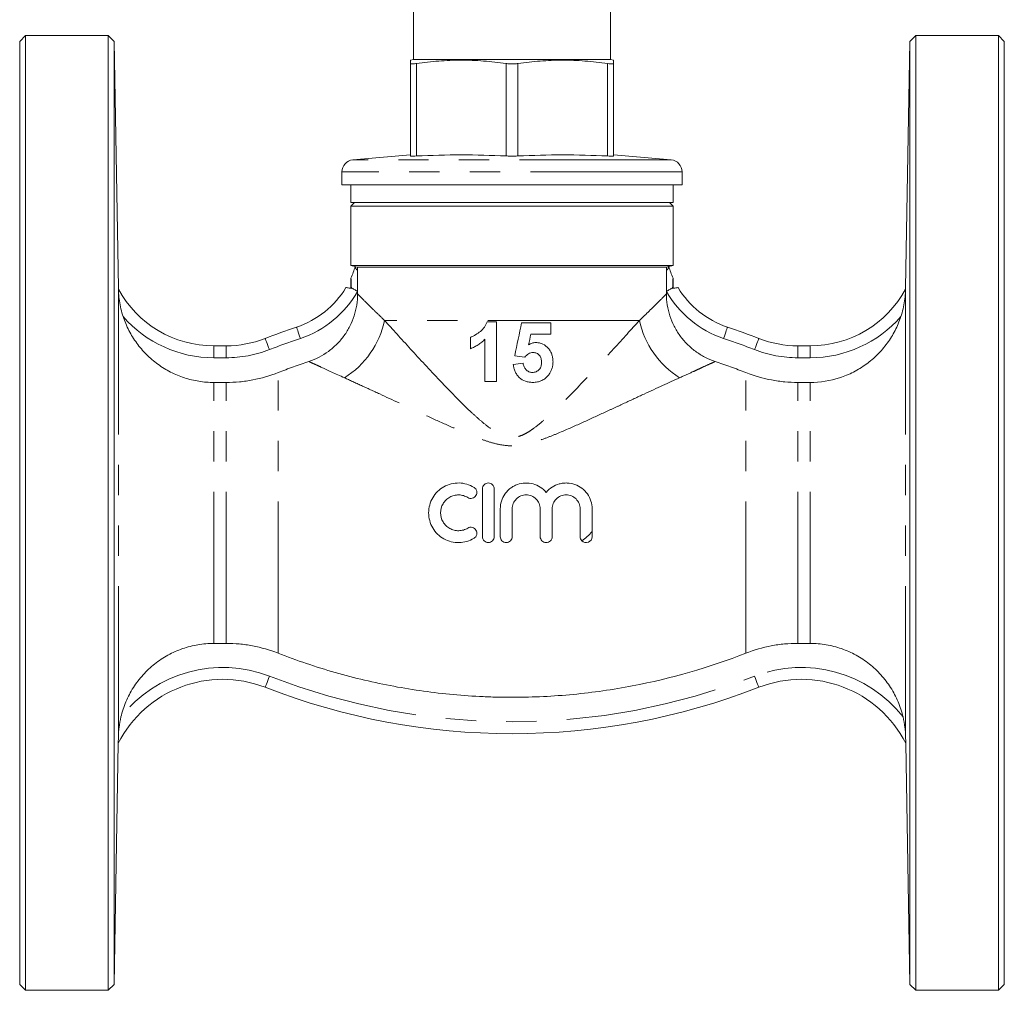
# Model space of a CAD drawing. Units: millimetres. Extents: x 172 to 213, y 95 to 254.
# Drawn here: x 172 to 213, y 187 to 228 of the extents above; entities that cross this region are included whole.
import ezdxf

# ---------------------------------------------------------------- set-up
doc = ezdxf.new("R2010")
doc.units = ezdxf.units.MM
doc.linetypes.add('PHANTOM', pattern=[12.7, 6.35, -1.27, 1.27, -1.27, 1.27, -1.27])

msp = doc.modelspace()

# ---------------------------------------------------------------- linework, layer by layer
at = {"color": 7, "linetype": 'Continuous', "lineweight": 15}
for p, q in [((188.727, 232.308), (188.727, 226.495)), ((196.977, 226.495), (196.977, 231.974)), ((172.477, 227.495), (172.227, 227.245)), ((175.93, 227.495), (172.477, 227.495)), ((172.477, 227.495), (172.477, 187.495)), ((176.18, 227.25), (175.93, 227.495)), ((175.93, 207.495), (175.93, 227.495)), ((209.773, 227.495), (209.523, 227.25)), ((213.227, 227.495), (209.773, 227.495)), ((209.773, 227.495), (209.773, 187.495)), ((213.477, 227.245), (213.227, 227.495)), ((213.227, 207.495), (213.227, 227.495)), ((172.227, 187.745), (172.227, 227.245)), ((176.36, 216.925), (176.18, 227.25)), ((176.18, 227.25), (176.18, 187.741)), ((209.523, 227.25), (209.343, 216.925)), ((209.523, 207.495), (209.523, 227.25)), ((213.477, 227.245), (213.477, 207.495)), ((188.727, 226.495), (188.602, 226.462)), ((188.727, 226.495), (196.977, 226.495)), ((197.102, 226.462), (196.977, 226.495)), ((188.602, 226.323), (188.602, 222.45)), ((197.102, 226.323), (197.102, 222.45)), ((188.602, 222.495), (186.183, 222.284)), ((199.52, 222.284), (197.102, 222.495)), ((185.727, 221.786), (185.727, 221.245)), ((199.977, 221.245), (199.977, 221.786)), ((185.727, 221.245), (199.977, 221.245)), ((186.102, 221.245), (186.102, 220.495)), ((199.602, 220.495), (199.602, 221.245)), ((186.252, 220.495), (186.102, 220.345)), ((192.852, 220.495), (186.102, 220.495)), ((186.102, 220.345), (186.102, 217.861)), ((199.602, 220.345), (186.102, 220.345)), ((199.602, 220.495), (192.852, 220.495)), ((199.602, 220.345), (199.452, 220.495)), ((199.602, 217.861), (199.602, 220.345)), ((186.102, 217.861), (186.284, 217.813)), ((186.102, 217.861), (199.602, 217.861)), ((199.42, 217.813), (199.602, 217.861)), ((199.322, 217.794), (186.382, 217.794)), ((186.382, 217.669), (186.382, 217.794)), ((186.382, 216.777), (186.382, 217.669)), ((199.322, 217.794), (199.322, 217.669)), ((199.322, 217.669), (199.322, 216.777)), ((186.102, 217.331), (186.102, 216.899)), ((199.602, 216.899), (199.602, 217.331)), ((186.382, 216.671), (186.382, 216.777)), ((199.322, 216.777), (199.322, 216.671)), ((192.198, 215.495), (191.812, 215.495)), ((194.474, 215.463), (193.256, 215.463)), ((193.641, 214.982), (194.474, 214.982)), ((180.36, 214.495), (180.875, 214.495)), ((204.828, 214.495), (205.344, 214.495)), ((180.36, 212.96), (180.875, 212.96)), ((191.717, 212.995), (192.198, 212.995)), ((204.828, 212.96), (205.344, 212.96)), ((191.61, 206.499), (191.61, 208.499)), ((192.11, 208.499), (192.11, 206.499)), ((175.93, 187.495), (175.93, 207.495)), ((192.36, 206.499), (192.36, 207.662)), ((192.86, 207.662), (192.86, 206.499)), ((194.034, 206.499), (194.034, 207.662)), ((194.534, 207.662), (194.534, 206.499)), ((195.708, 206.499), (195.708, 207.662)), ((196.208, 207.662), (196.208, 206.713)), ((209.523, 187.741), (209.523, 207.495)), ((213.227, 187.495), (213.227, 207.495)), ((213.477, 207.495), (213.477, 187.745)), ((196.208, 206.499), (196.208, 206.713)), ((180.875, 202.031), (180.36, 202.031)), ((205.344, 202.031), (204.828, 202.031)), ((176.18, 187.741), (176.357, 197.843)), ((176.357, 197.843), (176.357, 197.843)), ((209.347, 197.843), (209.523, 187.741)), ((209.347, 197.843), (209.347, 197.843)), ((172.227, 187.745), (172.477, 187.495)), ((175.93, 187.495), (176.18, 187.741)), ((209.523, 187.741), (209.773, 187.495)), ((213.227, 187.495), (213.477, 187.745)), ((172.477, 187.495), (175.93, 187.495)), ((209.773, 187.495), (213.227, 187.495))]:
    msp.add_line(p, q, dxfattribs=at)
at = {"color": 8, "linetype": 'PHANTOM', "lineweight": 0}
for p, q in [((188.852, 226.323), (188.852, 222.45)), ((192.602, 226.323), (192.602, 222.45)), ((193.102, 226.323), (193.102, 222.45)), ((196.852, 226.323), (196.852, 222.45)), ((199.52, 222.284), (186.183, 222.284)), ((199.977, 221.786), (185.727, 221.786)), ((176.36, 198.075), (176.36, 216.925)), ((209.343, 198.075), (209.343, 216.925)), ((198.189, 215.56), (187.515, 215.56)), ((180.36, 213.995), (180.36, 214.495)), ((180.875, 213.995), (180.875, 214.495)), ((204.828, 213.995), (204.828, 214.495)), ((205.344, 213.995), (205.344, 214.495)), ((180.875, 213.995), (180.36, 213.995)), ((205.344, 213.995), (204.828, 213.995)), ((183.053, 201.619), (183.053, 213.371)), ((202.651, 201.619), (202.651, 213.371)), ((180.36, 202.031), (180.36, 212.96)), ((180.875, 202.031), (180.875, 212.96)), ((204.828, 202.031), (204.828, 212.96)), ((205.344, 202.031), (205.344, 212.96)), ((176.357, 197.843), (176.357, 197.843)), ((209.347, 197.843), (209.347, 197.843))]:
    msp.add_line(p, q, dxfattribs=at)
at = {"color": 8, "linetype": 'PHANTOM', "lineweight": 0, "flags": 128}
for points in [[(186.382, 216.777), (186.347, 216.797), (186.313, 216.816), (186.279, 216.836), (186.245, 216.854), (186.213, 216.873), (186.181, 216.891), (186.151, 216.908), (186.122, 216.924)], [(199.322, 216.777), (199.356, 216.797), (199.391, 216.816), (199.425, 216.836), (199.458, 216.854), (199.491, 216.873), (199.522, 216.891), (199.553, 216.908), (199.581, 216.924)], [(183.985, 214.804), (183.954, 214.897), (183.925, 214.986), (183.897, 215.068), (183.873, 215.14), (183.853, 215.199), (183.839, 215.242), (183.83, 215.269), (183.827, 215.279)], [(201.718, 214.804), (201.749, 214.897), (201.779, 214.986), (201.806, 215.068), (201.83, 215.14), (201.85, 215.199), (201.865, 215.242), (201.874, 215.269), (201.877, 215.279)], [(182.69, 214.336), (182.654, 214.427), (182.62, 214.514), (182.589, 214.595), (182.562, 214.666), (182.539, 214.724), (182.522, 214.767), (182.512, 214.793), (182.508, 214.802)], [(203.014, 214.336), (203.049, 214.427), (203.083, 214.514), (203.115, 214.595), (203.142, 214.666), (203.165, 214.724), (203.181, 214.767), (203.192, 214.793), (203.195, 214.802)], [(182.508, 200.188), (182.512, 200.197), (182.522, 200.224), (182.539, 200.267), (182.562, 200.325), (182.589, 200.396), (182.62, 200.476), (182.654, 200.563), (182.69, 200.654)], [(203.195, 200.188), (203.192, 200.197), (203.181, 200.224), (203.165, 200.267), (203.142, 200.325), (203.115, 200.396), (203.083, 200.476), (203.049, 200.563), (203.014, 200.654)]]:
    msp.add_lwpolyline(points, dxfattribs=at)
at = {"color": 7, "linetype": 'Continuous', "lineweight": 15}
for centre, radius, start, end in [((186.227, 221.786), 0.5, 95, 180), ((199.477, 221.786), 0.5, 0, 85), ((180.36, 216.995), 4, 181, 181.7386), ((180.36, 219.045), 4.55, 208.5021, 270), ((182.613, 218.913), 3.832, 288.4615, 328.9177), ((203.09, 218.913), 3.832, 211.0823, 251.5385), ((205.344, 219.045), 4.55, 270, 331.4979), ((205.344, 216.995), 4, 358.268, 359), ((192.852, 188.245), 28.5, 108.4615, 111.28), ((192.852, 188.245), 28.5, 68.72, 71.5385), ((180.875, 218.995), 4.5, 270, 291.28), ((204.828, 218.995), 4.5, 248.72, 270), ((195.958, 206.499), 0.25, 224.3263, 0), ((180.728, 195.617), 4.906, 68.72, 153.0119), ((204.976, 195.617), 4.906, 26.9881, 111.28), ((192.852, 226.745), 28.5, 248.72, 291.28)]:
    msp.add_arc(centre, radius, start, end, dxfattribs=at)
at = {"color": 8, "linetype": 'PHANTOM', "lineweight": 0}
for centre, radius, start, end in [((186.448, 217.819), 0.165, 182.4149, 246.2234), ((199.255, 217.819), 0.165, 293.7766, 357.5851), ((182.613, 218.913), 4.332, 288.4615, 330.45), ((203.09, 218.913), 4.332, 209.55, 251.5385), ((180.36, 219.045), 5.05, 221.2177, 270), ((183.829, 216.349), 3.769, 302.0889, 347.9112), ((201.875, 216.349), 3.769, 192.0888, 237.9111), ((205.344, 219.045), 5.05, 270, 318.7823), ((192.852, 188.245), 28, 108.4615, 111.28), ((192.852, 188.245), 28, 68.72, 71.5385), ((180.875, 218.995), 5, 270, 291.28), ((204.828, 218.995), 5, 248.72, 270), ((180.728, 195.617), 5.406, 68.72, 141.9877), ((204.976, 195.617), 5.406, 38.0123, 111.28), ((192.852, 226.745), 28, 248.72, 291.28)]:
    msp.add_arc(centre, radius, start, end, dxfattribs=at)
at = {"color": 7, "linetype": 'Continuous', "lineweight": 15}
for points, knots in [([(188.602, 226.449), (188.602, 226.453), (188.602, 226.488), (188.602, 226.4), (188.602, 226.323)], [0, 0, 0, 0, 0.116275, 1, 1, 1, 1]), ([(197.102, 226.323), (197.102, 226.399), (197.102, 226.488), (197.102, 226.452), (197.102, 226.448)], [0, 0, 0, 0, 0.872856, 1, 1, 1, 1]), ([(188.602, 226.323), (188.607, 226.317), (188.617, 226.306), (188.7, 226.305), (188.788, 226.314), (188.843, 226.321), (188.852, 226.323)], [0, 0, 0, 0, 0.314375, 0.629054, 0.941637, 1, 1, 1, 1]), ([(188.852, 226.323), (189.161, 226.361), (189.779, 226.438), (190.717, 226.473), (191.66, 226.439), (192.288, 226.361), (192.602, 226.323)], [0, 0, 0, 0, 0.248078, 0.496101, 0.748022, 1, 1, 1, 1]), ([(192.602, 226.323), (192.652, 226.317), (192.752, 226.306), (192.921, 226.305), (193.037, 226.314), (193.093, 226.321), (193.102, 226.323)], [0, 0, 0, 0, 0.314345, 0.629025, 0.941608, 1, 1, 1, 1]), ([(193.102, 226.323), (193.411, 226.361), (194.029, 226.438), (194.967, 226.473), (195.91, 226.439), (196.538, 226.361), (196.852, 226.323)], [0, 0, 0, 0, 0.248078, 0.496101, 0.748022, 1, 1, 1, 1]), ([(196.852, 226.323), (196.897, 226.317), (196.986, 226.306), (197.072, 226.305), (197.1, 226.314), (197.102, 226.321), (197.102, 226.323)], [0, 0, 0, 0, 0.314345, 0.629025, 0.941607, 1, 1, 1, 1]), ([(188.852, 222.45), (188.806, 222.448), (188.715, 222.444), (188.622, 222.444), (188.609, 222.448), (188.602, 222.45)], [0, 0, 0, 0, 0.32124, 0.642712, 1, 1, 1, 1]), ([(192.602, 222.45), (191.977, 222.473), (190.727, 222.518), (189.477, 222.473), (188.852, 222.45)], [0, 0, 0, 0, 0.499583, 1, 1, 1, 1]), ([(193.102, 222.45), (193.051, 222.448), (192.948, 222.444), (192.768, 222.444), (192.659, 222.448), (192.602, 222.45)], [0, 0, 0, 0, 0.32124, 0.642712, 1, 1, 1, 1]), ([(196.852, 222.45), (196.227, 222.473), (194.977, 222.518), (193.727, 222.473), (193.102, 222.45)], [0, 0, 0, 0, 0.499583, 1, 1, 1, 1]), ([(197.102, 222.45), (197.096, 222.448), (197.085, 222.444), (196.998, 222.444), (196.902, 222.448), (196.852, 222.45)], [0, 0, 0, 0, 0.32127, 0.64274, 1, 1, 1, 1]), ([(199.322, 217.794), (199.353, 217.801), (199.377, 217.807), (199.41, 217.813), (199.419, 217.815), (199.419, 217.814)], [0, 0, 0, 0, 0.5, 0.5, 1, 1, 1, 1]), ([(186.104, 217.331), (186.105, 217.334), (186.107, 217.319), (186.11, 217.263), (186.112, 217.226), (186.117, 217.105), (186.12, 217.015), (186.122, 216.924)], [0, 0, 0, 0, 0.25, 0.25, 0.5, 0.5, 1, 1, 1, 1]), ([(199.581, 216.924), (199.584, 217.015), (199.587, 217.106), (199.592, 217.226), (199.593, 217.263), (199.597, 217.319), (199.599, 217.334), (199.6, 217.331)], [0, 0, 0, 0, 0.5, 0.5, 0.75, 0.75, 1, 1, 1, 1]), ([(176.562, 215.718), (176.526, 215.827), (176.495, 215.936), (176.443, 216.156), (176.422, 216.265), (176.389, 216.483), (176.378, 216.593), (176.368, 216.736), (176.365, 216.781), (176.362, 216.85), (176.362, 216.874), (176.362, 216.874)], [0, 0, 0, 0, 0.25, 0.25, 0.5, 0.5, 0.75, 0.75, 0.875, 0.875, 1, 1, 1, 1]), ([(184.341, 213.838), (184.638, 213.937), (184.913, 214.079), (185.29, 214.356), (185.409, 214.459), (185.627, 214.678), (185.727, 214.796), (185.909, 215.048), (185.991, 215.183), (186.13, 215.459), (186.189, 215.602), (186.285, 215.897), (186.321, 216.051), (186.37, 216.359), (186.382, 216.514), (186.382, 216.671)], [0, 0, 0, 0, 0.25, 0.25, 0.375, 0.375, 0.5, 0.5, 0.625, 0.625, 0.75, 0.75, 0.875, 0.875, 1, 1, 1, 1]), ([(186.123, 216.899), (186.089, 216.905), (186.058, 216.91), (186.002, 216.919), (185.978, 216.923), (185.918, 216.932), (185.895, 216.935), (185.895, 216.935)], [0, 0, 0, 0, 0.25, 0.25, 0.5, 0.5, 1, 1, 1, 1]), ([(199.322, 216.671), (199.322, 216.357), (199.37, 216.052), (199.513, 215.606), (199.572, 215.461), (199.712, 215.185), (199.792, 215.053), (199.974, 214.8), (200.075, 214.68), (200.293, 214.46), (200.41, 214.359), (200.66, 214.175), (200.794, 214.092), (201.071, 213.948), (201.214, 213.888), (201.363, 213.838)], [0, 0, 0, 0, 0.25, 0.25, 0.375, 0.375, 0.5, 0.5, 0.625, 0.625, 0.75, 0.75, 0.875, 0.875, 1, 1, 1, 1]), ([(199.808, 216.935), (199.808, 216.935), (199.803, 216.934), (199.782, 216.931), (199.766, 216.929), (199.726, 216.923), (199.701, 216.919), (199.646, 216.91), (199.615, 216.905), (199.581, 216.899)], [0, 0, 0, 0, 0.25, 0.25, 0.5, 0.5, 0.75, 0.75, 1, 1, 1, 1]), ([(209.342, 216.874), (209.342, 216.874), (209.341, 216.85), (209.338, 216.781), (209.336, 216.736), (209.326, 216.593), (209.314, 216.486), (209.282, 216.267), (209.261, 216.157), (209.209, 215.937), (209.178, 215.827), (209.142, 215.718)], [0, 0, 0, 0, 0.125, 0.125, 0.25, 0.25, 0.5, 0.5, 0.75, 0.75, 1, 1, 1, 1]), ([(176.562, 215.718), (176.627, 215.52), (176.707, 215.328), (176.85, 215.048), (176.902, 214.956), (177.012, 214.778), (177.07, 214.691), (177.253, 214.439), (177.388, 214.281), (177.684, 213.985), (177.845, 213.847), (178.184, 213.601), (178.364, 213.49), (178.737, 213.3), (178.93, 213.22), (179.325, 213.091), (179.529, 213.042), (179.944, 212.976), (180.152, 212.96), (180.36, 212.96)], [0, 0, 0, 0, 0.125, 0.125, 0.1875, 0.1875, 0.25, 0.25, 0.375, 0.375, 0.5, 0.5, 0.625, 0.625, 0.75, 0.75, 0.875, 0.875, 1, 1, 1, 1]), ([(191.812, 215.495), (191.798, 215.456), (191.782, 215.418), (191.743, 215.346), (191.721, 215.311), (191.648, 215.211), (191.588, 215.153), (191.463, 215.049), (191.396, 215.001), (191.292, 214.938), (191.256, 214.918), (191.184, 214.883), (191.146, 214.868), (191.108, 214.854)], [0, 0, 0, 0, 0.125, 0.125, 0.25, 0.25, 0.5, 0.5, 0.75, 0.75, 0.875, 0.875, 1, 1, 1, 1]), ([(192.198, 212.995), (192.198, 213.411), (192.198, 213.83), (192.198, 214.663), (192.198, 215.079), (192.198, 215.495)], [0, 0, 0, 0, 0.5, 0.5, 1, 1, 1, 1]), ([(194.474, 214.982), (194.474, 215.063), (194.474, 215.143), (194.474, 215.303), (194.474, 215.383), (194.474, 215.463)], [0, 0, 0, 0, 0.5, 0.5, 1, 1, 1, 1]), ([(205.344, 212.96), (205.763, 212.96), (206.175, 213.025), (206.775, 213.22), (206.969, 213.301), (207.343, 213.492), (207.523, 213.603), (207.859, 213.848), (208.017, 213.983), (208.313, 214.278), (208.45, 214.439), (208.696, 214.776), (208.805, 214.953), (208.995, 215.324), (209.077, 215.519), (209.142, 215.718)], [0, 0, 0, 0, 0.25, 0.25, 0.375, 0.375, 0.5, 0.5, 0.625, 0.625, 0.75, 0.75, 0.875, 0.875, 1, 1, 1, 1]), ([(191.108, 214.854), (191.108, 214.774), (191.108, 214.694), (191.108, 214.534), (191.108, 214.453), (191.108, 214.373)], [0, 0, 0, 0, 0.5, 0.5, 1, 1, 1, 1]), ([(191.108, 214.373), (191.165, 214.395), (191.221, 214.419), (191.329, 214.474), (191.383, 214.504), (191.485, 214.572), (191.535, 214.608), (191.629, 214.688), (191.674, 214.731), (191.717, 214.775)], [0, 0, 0, 0, 0.25, 0.25, 0.5, 0.5, 0.75, 0.75, 1, 1, 1, 1]), ([(191.717, 214.775), (191.717, 214.478), (191.717, 214.182), (191.717, 213.588), (191.717, 213.291), (191.717, 212.995)], [0, 0, 0, 0, 0.5, 0.5, 1, 1, 1, 1]), ([(193.852, 214.63), (193.824, 214.629), (193.797, 214.627), (193.743, 214.619), (193.717, 214.613), (193.665, 214.597), (193.64, 214.587), (193.59, 214.564), (193.567, 214.55), (193.543, 214.536)], [0, 0, 0, 0, 0.25, 0.25, 0.5, 0.5, 0.75, 0.75, 1, 1, 1, 1]), ([(194.57, 213.82), (194.568, 213.87), (194.567, 213.921), (194.553, 214.02), (194.542, 214.069), (194.512, 214.165), (194.492, 214.213), (194.443, 214.301), (194.415, 214.343), (194.315, 214.459), (194.236, 214.523), (194.099, 214.589), (194.051, 214.604), (193.953, 214.625), (193.902, 214.629), (193.852, 214.63)], [0, 0, 0, 0, 0.125, 0.125, 0.25, 0.25, 0.375, 0.375, 0.5, 0.5, 0.75, 0.75, 0.875, 0.875, 1, 1, 1, 1]), ([(193.387, 214.021), (193.409, 214.047), (193.432, 214.073), (193.483, 214.12), (193.511, 214.141), (193.57, 214.176), (193.602, 214.19), (193.668, 214.209), (193.702, 214.212), (193.737, 214.213)], [0, 0, 0, 0, 0.25, 0.25, 0.5, 0.5, 0.75, 0.75, 1, 1, 1, 1]), ([(193.737, 214.213), (193.788, 214.212), (193.838, 214.206), (193.931, 214.166), (193.973, 214.135), (194.038, 214.058), (194.059, 214.009), (194.085, 213.911), (194.088, 213.86), (194.089, 213.809)], [0, 0, 0, 0, 0.25, 0.25, 0.5, 0.5, 0.75, 0.75, 1, 1, 1, 1]), ([(192.903, 213.71), (192.91, 213.66), (192.918, 213.61), (192.945, 213.512), (192.961, 213.464), (193.003, 213.372), (193.028, 213.327), (193.087, 213.243), (193.12, 213.204), (193.233, 213.098), (193.322, 213.044), (193.468, 212.994), (193.517, 212.982), (193.619, 212.966), (193.67, 212.964), (193.721, 212.963)], [0, 0, 0, 0, 0.125, 0.125, 0.25, 0.25, 0.375, 0.375, 0.5, 0.5, 0.75, 0.75, 0.875, 0.875, 1, 1, 1, 1]), ([(193.701, 213.38), (193.677, 213.381), (193.652, 213.383), (193.604, 213.392), (193.581, 213.4), (193.513, 213.43), (193.472, 213.46), (193.403, 213.533), (193.376, 213.575), (193.337, 213.666), (193.328, 213.715), (193.32, 213.764)], [0, 0, 0, 0, 0.125, 0.125, 0.25, 0.25, 0.5, 0.5, 0.75, 0.75, 1, 1, 1, 1]), ([(194.089, 213.809), (194.088, 213.782), (194.087, 213.754), (194.082, 213.701), (194.076, 213.674), (194.055, 213.596), (194.031, 213.546), (193.958, 213.465), (193.912, 213.432), (193.837, 213.4), (193.811, 213.392), (193.757, 213.382), (193.729, 213.38), (193.701, 213.38)], [0, 0, 0, 0, 0.125, 0.125, 0.25, 0.25, 0.5, 0.5, 0.75, 0.75, 0.875, 0.875, 1, 1, 1, 1]), ([(194.392, 213.285), (194.42, 213.323), (194.447, 213.362), (194.491, 213.445), (194.51, 213.489), (194.54, 213.58), (194.551, 213.627), (194.566, 213.723), (194.568, 213.771), (194.57, 213.82)], [0, 0, 0, 0, 0.25, 0.25, 0.5, 0.5, 0.75, 0.75, 1, 1, 1, 1]), ([(180.875, 212.96), (181.062, 212.96), (181.248, 212.968), (181.619, 213.003), (181.805, 213.03), (182.354, 213.134), (182.709, 213.236), (183.053, 213.371)], [0, 0, 0, 0, 0.25, 0.25, 0.5, 0.5, 1, 1, 1, 1]), ([(193.721, 212.963), (193.754, 212.964), (193.787, 212.965), (193.851, 212.97), (193.883, 212.975), (193.978, 212.994), (194.041, 213.014), (194.157, 213.069), (194.211, 213.103), (194.285, 213.165), (194.308, 213.187), (194.352, 213.235), (194.372, 213.26), (194.392, 213.285)], [0, 0, 0, 0, 0.125, 0.125, 0.25, 0.25, 0.5, 0.5, 0.75, 0.75, 0.875, 0.875, 1, 1, 1, 1]), ([(202.651, 213.371), (202.998, 213.235), (203.356, 213.132), (203.905, 213.029), (204.091, 213.003), (204.46, 212.968), (204.644, 212.96), (204.828, 212.96)], [0, 0, 0, 0, 0.5, 0.5, 0.75, 0.75, 1, 1, 1, 1]), ([(191.26, 206.432), (191.165, 206.374), (191.065, 206.33), (190.855, 206.268), (190.744, 206.251), (190.525, 206.247), (190.413, 206.259), (190.2, 206.313), (190.096, 206.353), (189.903, 206.462), (189.814, 206.527), (189.656, 206.683), (189.587, 206.77), (189.475, 206.96), (189.432, 207.064), (189.374, 207.277), (189.359, 207.388), (189.359, 207.609), (189.373, 207.719), (189.432, 207.933), (189.474, 208.035), (189.586, 208.226), (189.655, 208.314), (189.812, 208.468), (189.902, 208.536), (190.094, 208.643), (190.198, 208.685), (190.413, 208.738), (190.522, 208.751), (190.744, 208.747), (190.852, 208.73), (191.063, 208.669), (191.165, 208.624), (191.26, 208.566)], [0, 0, 0, 0, 0.0625, 0.0625, 0.125, 0.125, 0.1875, 0.1875, 0.25, 0.25, 0.3125, 0.3125, 0.375, 0.375, 0.4375, 0.4375, 0.5, 0.5, 0.5625, 0.5625, 0.625, 0.625, 0.6875, 0.6875, 0.75, 0.75, 0.8125, 0.8125, 0.875, 0.875, 0.9375, 0.9375, 1, 1, 1, 1]), ([(191.61, 208.499), (191.61, 208.565), (191.637, 208.629), (191.729, 208.722), (191.795, 208.749), (191.926, 208.749), (191.991, 208.722), (192.083, 208.628), (192.11, 208.565), (192.11, 208.499)], [0, 0, 0, 0, 0.25, 0.25, 0.5, 0.5, 0.75, 0.75, 1, 1, 1, 1]), ([(192.36, 207.662), (192.36, 207.774), (192.377, 207.883), (192.444, 208.096), (192.493, 208.195), (192.589, 208.332), (192.625, 208.375), (192.701, 208.455), (192.742, 208.491), (192.83, 208.559), (192.877, 208.589), (192.974, 208.642), (193.025, 208.665), (193.18, 208.721), (193.292, 208.743), (193.512, 208.752), (193.625, 208.74), (193.839, 208.682), (193.942, 208.636), (194.128, 208.516), (194.212, 208.442), (194.284, 208.355)], [0, 0, 0, 0, 0.125, 0.125, 0.25, 0.25, 0.3125, 0.3125, 0.375, 0.375, 0.4375, 0.4375, 0.5, 0.5, 0.625, 0.625, 0.75, 0.75, 0.875, 0.875, 1, 1, 1, 1]), ([(194.284, 208.355), (194.355, 208.441), (194.437, 208.514), (194.623, 208.635), (194.724, 208.68), (194.884, 208.724), (194.939, 208.735), (195.049, 208.748), (195.104, 208.75), (195.27, 208.744), (195.381, 208.723), (195.589, 208.649), (195.689, 208.595), (195.866, 208.461), (195.945, 208.379), (196.073, 208.198), (196.123, 208.097), (196.19, 207.885), (196.208, 207.774), (196.208, 207.662)], [0, 0, 0, 0, 0.125, 0.125, 0.25, 0.25, 0.3125, 0.3125, 0.375, 0.375, 0.5, 0.5, 0.625, 0.625, 0.75, 0.75, 0.875, 0.875, 1, 1, 1, 1]), ([(191.26, 208.566), (191.316, 208.532), (191.357, 208.476), (191.388, 208.349), (191.377, 208.279), (191.31, 208.168), (191.253, 208.125), (191.125, 208.094), (191.056, 208.105), (190.999, 208.139)], [0, 0, 0, 0, 0.25, 0.25, 0.5, 0.5, 0.75, 0.75, 1, 1, 1, 1]), ([(190.999, 208.139), (190.943, 208.174), (190.882, 208.2), (190.756, 208.237), (190.69, 208.247), (190.558, 208.25), (190.491, 208.242), (190.363, 208.211), (190.301, 208.186), (190.185, 208.121), (190.132, 208.082), (190.037, 207.988), (189.996, 207.936), (189.895, 207.765), (189.859, 207.632), (189.859, 207.367), (189.895, 207.235), (189.995, 207.063), (190.036, 207.01), (190.131, 206.917), (190.185, 206.877), (190.3, 206.812), (190.362, 206.787), (190.491, 206.755), (190.556, 206.748), (190.689, 206.75), (190.755, 206.76), (190.881, 206.797), (190.943, 206.824), (190.999, 206.859)], [0, 0, 0, 0, 0.0625, 0.0625, 0.125, 0.125, 0.1875, 0.1875, 0.25, 0.25, 0.3125, 0.3125, 0.375, 0.375, 0.5, 0.5, 0.625, 0.625, 0.6875, 0.6875, 0.75, 0.75, 0.8125, 0.8125, 0.875, 0.875, 0.9375, 0.9375, 1, 1, 1, 1]), ([(194.034, 207.662), (194.034, 207.739), (194.018, 207.816), (193.96, 207.958), (193.916, 208.023), (193.808, 208.131), (193.742, 208.175), (193.601, 208.233), (193.523, 208.249), (193.37, 208.249), (193.293, 208.234), (193.151, 208.175), (193.087, 208.132), (192.977, 208.022), (192.934, 207.958), (192.875, 207.816), (192.86, 207.739), (192.86, 207.662)], [0, 0, 0, 0, 0.125, 0.125, 0.25, 0.25, 0.375, 0.375, 0.5, 0.5, 0.625, 0.625, 0.75, 0.75, 0.875, 0.875, 1, 1, 1, 1]), ([(195.708, 207.662), (195.708, 207.74), (195.692, 207.816), (195.633, 207.958), (195.589, 208.024), (195.481, 208.132), (195.415, 208.176), (195.273, 208.234), (195.196, 208.249), (195.043, 208.249), (194.966, 208.233), (194.825, 208.175), (194.76, 208.132), (194.651, 208.022), (194.608, 207.958), (194.549, 207.816), (194.534, 207.74), (194.534, 207.662)], [0, 0, 0, 0, 0.125, 0.125, 0.25, 0.25, 0.375, 0.375, 0.5, 0.5, 0.625, 0.625, 0.75, 0.75, 0.875, 0.875, 1, 1, 1, 1]), ([(190.999, 206.859), (191.056, 206.893), (191.125, 206.904), (191.252, 206.873), (191.31, 206.831), (191.377, 206.719), (191.388, 206.649), (191.357, 206.522), (191.316, 206.466), (191.26, 206.432)], [0, 0, 0, 0, 0.25, 0.25, 0.5, 0.5, 0.75, 0.75, 1, 1, 1, 1]), ([(196.208, 206.713), (196.146, 206.639), (196.078, 206.57), (195.935, 206.441), (195.858, 206.38), (195.779, 206.324)], [0, 0, 0, 0, 0.5, 0.5, 1, 1, 1, 1]), ([(192.11, 206.499), (192.11, 206.433), (192.083, 206.369), (191.991, 206.277), (191.926, 206.249), (191.795, 206.249), (191.73, 206.275), (191.636, 206.369), (191.61, 206.433), (191.61, 206.499)], [0, 0, 0, 0, 0.25, 0.25, 0.5, 0.5, 0.75, 0.75, 1, 1, 1, 1]), ([(192.86, 206.499), (192.86, 206.433), (192.833, 206.369), (192.741, 206.276), (192.676, 206.249), (192.545, 206.249), (192.479, 206.276), (192.386, 206.369), (192.36, 206.433), (192.36, 206.499)], [0, 0, 0, 0, 0.25, 0.25, 0.5, 0.5, 0.75, 0.75, 1, 1, 1, 1]), ([(194.534, 206.499), (194.534, 206.433), (194.507, 206.368), (194.414, 206.276), (194.348, 206.249), (194.217, 206.249), (194.153, 206.276), (194.06, 206.369), (194.034, 206.433), (194.034, 206.499)], [0, 0, 0, 0, 0.25, 0.25, 0.5, 0.5, 0.75, 0.75, 1, 1, 1, 1]), ([(180.36, 202.031), (180.136, 202.031), (179.914, 202.012), (179.586, 201.956), (179.477, 201.933), (179.261, 201.878), (179.153, 201.845), (178.836, 201.734), (178.633, 201.643), (178.341, 201.483), (178.246, 201.425), (178.06, 201.301), (177.969, 201.235), (177.706, 201.026), (177.544, 200.874), (177.246, 200.544), (177.11, 200.366), (176.869, 199.987), (176.765, 199.789), (176.59, 199.375), (176.52, 199.162), (176.469, 198.946)], [0, 0, 0, 0, 0.125, 0.125, 0.1875, 0.1875, 0.25, 0.25, 0.375, 0.375, 0.4375, 0.4375, 0.5, 0.5, 0.625, 0.625, 0.75, 0.75, 0.875, 0.875, 1, 1, 1, 1]), ([(183.053, 201.619), (182.705, 201.755), (182.347, 201.858), (181.798, 201.962), (181.613, 201.988), (181.244, 202.022), (181.059, 202.031), (180.875, 202.031)], [0, 0, 0, 0, 0.5, 0.5, 0.75, 0.75, 1, 1, 1, 1]), ([(204.828, 202.031), (204.642, 202.031), (204.456, 202.022), (204.085, 201.987), (203.899, 201.961), (203.35, 201.857), (202.995, 201.754), (202.651, 201.619)], [0, 0, 0, 0, 0.25, 0.25, 0.5, 0.5, 1, 1, 1, 1]), ([(209.235, 198.946), (209.183, 199.164), (209.112, 199.378), (208.937, 199.791), (208.834, 199.988), (208.595, 200.363), (208.46, 200.541), (208.159, 200.875), (207.997, 201.027), (207.649, 201.303), (207.463, 201.427), (207.069, 201.644), (206.866, 201.735), (206.447, 201.881), (206.231, 201.937), (205.787, 202.012), (205.566, 202.031), (205.344, 202.031)], [0, 0, 0, 0, 0.125, 0.125, 0.25, 0.25, 0.375, 0.375, 0.5, 0.5, 0.625, 0.625, 0.75, 0.75, 0.875, 0.875, 1, 1, 1, 1]), ([(202.651, 201.619), (201.109, 201.015), (199.523, 200.558), (197.485, 200.169), (197.075, 200.101), (196.249, 199.983), (195.833, 199.933), (194.585, 199.813), (193.75, 199.772), (192.809, 199.77), (192.702, 199.771), (192.491, 199.773), (192.174, 199.778), (191.858, 199.788), (191.227, 199.816), (190.808, 199.845), (189.555, 199.96), (188.725, 200.076), (187.077, 200.384), (186.258, 200.577), (185.04, 200.926), (184.635, 201.053), (183.837, 201.323), (183.443, 201.467), (183.053, 201.619)], [0, 0, 0, 0, 0.25, 0.25, 0.3125, 0.3125, 0.375, 0.375, 0.5, 0.5, 0.515625, 0.515625, 0.53125, 0.5625, 0.5625, 0.625, 0.625, 0.75, 0.75, 0.875, 0.875, 0.9375, 0.9375, 1, 1, 1, 1]), ([(176.36, 198.075), (176.362, 198.14), (176.364, 198.211), (176.374, 198.353), (176.381, 198.426), (176.407, 198.649), (176.434, 198.798), (176.469, 198.946)], [0, 0, 0, 0, 0.25, 0.25, 0.5, 0.5, 1, 1, 1, 1]), ([(209.235, 198.946), (209.27, 198.798), (209.296, 198.649), (209.323, 198.428), (209.33, 198.355), (209.339, 198.21), (209.342, 198.14), (209.343, 198.075)], [0, 0, 0, 0, 0.5, 0.5, 0.75, 0.75, 1, 1, 1, 1]), ([(176.357, 197.843), (176.357, 197.845), (176.357, 197.878), (176.359, 197.965), (176.36, 198.018), (176.36, 198.075)], [0, 0, 0, 0, 0.5, 0.5, 1, 1, 1, 1]), ([(209.343, 198.075), (209.344, 198.018), (209.345, 197.965), (209.346, 197.9), (209.346, 197.88), (209.347, 197.852), (209.347, 197.844), (209.347, 197.843)], [0, 0, 0, 0, 0.5, 0.5, 0.75, 0.75, 1, 1, 1, 1])]:
    msp.add_open_spline(points, degree=3, knots=knots, dxfattribs=at)
for points in [[(186.104, 217.331), (186.176, 217.49), (186.236, 217.652), (186.284, 217.813)], [(186.284, 217.814), (186.285, 217.816), (186.319, 217.809), (186.382, 217.794)], [(186.284, 217.813), (186.284, 217.813), (186.284, 217.814), (186.284, 217.814)], [(199.419, 217.814), (199.419, 217.814), (199.42, 217.813), (199.42, 217.813)], [(199.42, 217.813), (199.468, 217.652), (199.528, 217.491), (199.6, 217.331)], [(186.122, 216.924), (186.123, 216.916), (186.123, 216.908), (186.123, 216.899)], [(199.581, 216.899), (199.581, 216.908), (199.581, 216.916), (199.581, 216.924)], [(193.256, 215.463), (193.159, 215.002), (193.063, 214.54), (192.967, 214.08)], [(193.543, 214.536), (193.576, 214.685), (193.609, 214.834), (193.641, 214.982)], [(183.053, 213.371), (183.265, 213.455), (183.693, 213.616), (184.124, 213.766), (184.341, 213.838)], [(193.32, 213.764), (193.181, 213.746), (193.042, 213.728), (192.903, 213.71)], [(192.967, 214.08), (193.107, 214.06), (193.247, 214.041), (193.387, 214.021)], [(201.363, 213.838), (201.58, 213.766), (202.011, 213.616), (202.438, 213.455), (202.651, 213.371)], [(195.779, 206.324), (195.734, 206.371), (195.708, 206.433), (195.708, 206.499)]]:
    msp.add_open_spline(points, degree=3, dxfattribs=at)
at = {"color": 8, "linetype": 'PHANTOM', "lineweight": 0}
for points, knots in [([(186.382, 216.671), (186.396, 216.656), (186.415, 216.637), (186.462, 216.59), (186.49, 216.561), (186.588, 216.462), (186.671, 216.379), (186.865, 216.186), (186.978, 216.074), (187.229, 215.831), (187.366, 215.7), (187.515, 215.56)], [0, 0, 0, 0, 0.125, 0.125, 0.25, 0.25, 0.5, 0.5, 0.75, 0.75, 1, 1, 1, 1]), ([(198.189, 215.56), (198.487, 215.84), (198.739, 216.087), (198.985, 216.331), (199.03, 216.377), (199.113, 216.459), (199.149, 216.496), (199.246, 216.594), (199.294, 216.642), (199.322, 216.671)], [0, 0, 0, 0, 0.5, 0.5, 0.625, 0.625, 0.75, 0.75, 1, 1, 1, 1]), ([(187.515, 215.56), (187.845, 215.195), (188.21, 214.791), (188.993, 213.932), (189.402, 213.488), (190.04, 212.815), (190.257, 212.59), (190.703, 212.139), (190.931, 211.915), (191.287, 211.583), (191.407, 211.474), (191.657, 211.259), (191.785, 211.154), (192.057, 210.955), (192.198, 210.861), (192.429, 210.748), (192.509, 210.716), (192.675, 210.67), (192.763, 210.657), (192.936, 210.656), (193.022, 210.669), (193.189, 210.714), (193.269, 210.746), (193.422, 210.82), (193.497, 210.862), (193.64, 210.952), (193.708, 211), (193.91, 211.148), (194.039, 211.253), (194.289, 211.467), (194.411, 211.578), (194.771, 211.912), (195.002, 212.14), (195.453, 212.596), (195.674, 212.826), (196.318, 213.506), (196.725, 213.948), (197.495, 214.792), (197.858, 215.194), (198.189, 215.56)], [0, 0, 0, 0, 0.125, 0.125, 0.25, 0.25, 0.3125, 0.3125, 0.375, 0.375, 0.40625, 0.40625, 0.4375, 0.4375, 0.46875, 0.46875, 0.484375, 0.484375, 0.5, 0.5, 0.515625, 0.515625, 0.53125, 0.53125, 0.546875, 0.546875, 0.5625, 0.5625, 0.59375, 0.59375, 0.625, 0.625, 0.6875, 0.6875, 0.75, 0.75, 0.875, 0.875, 1, 1, 1, 1]), ([(185.831, 213.156), (185.448, 213.329), (185.119, 213.481), (184.794, 213.63), (184.733, 213.658), (184.623, 213.709), (184.573, 213.731), (184.442, 213.791), (184.378, 213.821), (184.341, 213.838)], [0, 0, 0, 0, 0.5, 0.5, 0.625, 0.625, 0.75, 0.75, 1, 1, 1, 1]), ([(201.363, 213.838), (201.326, 213.821), (201.261, 213.791), (201.086, 213.711), (200.977, 213.661), (200.782, 213.571), (200.712, 213.539), (200.564, 213.471), (200.486, 213.436), (200.241, 213.324), (200.063, 213.242), (199.872, 213.156)], [0, 0, 0, 0, 0.25, 0.25, 0.5, 0.5, 0.625, 0.625, 0.75, 0.75, 1, 1, 1, 1]), ([(199.872, 213.156), (199.424, 212.953), (198.924, 212.723), (198.116, 212.349), (197.837, 212.219), (197.409, 212.02), (197.265, 211.952), (196.973, 211.817), (196.825, 211.748), (196.381, 211.543), (196.081, 211.405), (195.471, 211.13), (195.161, 210.993), (194.688, 210.794), (194.528, 210.729), (194.204, 210.604), (194.04, 210.544), (193.703, 210.437), (193.533, 210.389), (193.272, 210.339), (193.184, 210.326), (193.007, 210.308), (192.916, 210.304), (192.647, 210.307), (192.472, 210.329), (192.126, 210.401), (191.955, 210.45), (191.621, 210.56), (191.458, 210.62), (191.135, 210.745), (190.976, 210.81), (190.504, 211.009), (190.196, 211.146), (189.587, 211.421), (189.286, 211.56), (188.402, 211.969), (187.841, 212.231), (187.047, 212.6), (186.79, 212.718), (186.295, 212.946), (186.055, 213.055), (185.831, 213.156)], [0, 0, 0, 0, 0.125, 0.125, 0.1875, 0.1875, 0.21875, 0.21875, 0.25, 0.25, 0.3125, 0.3125, 0.375, 0.375, 0.40625, 0.40625, 0.4375, 0.4375, 0.46875, 0.46875, 0.484375, 0.484375, 0.5, 0.5, 0.53125, 0.53125, 0.5625, 0.5625, 0.59375, 0.59375, 0.625, 0.625, 0.6875, 0.6875, 0.75, 0.75, 0.875, 0.875, 0.9375, 0.9375, 1, 1, 1, 1])]:
    msp.add_open_spline(points, degree=3, knots=knots, dxfattribs=at)

doc.saveas('drawing.dxf')
